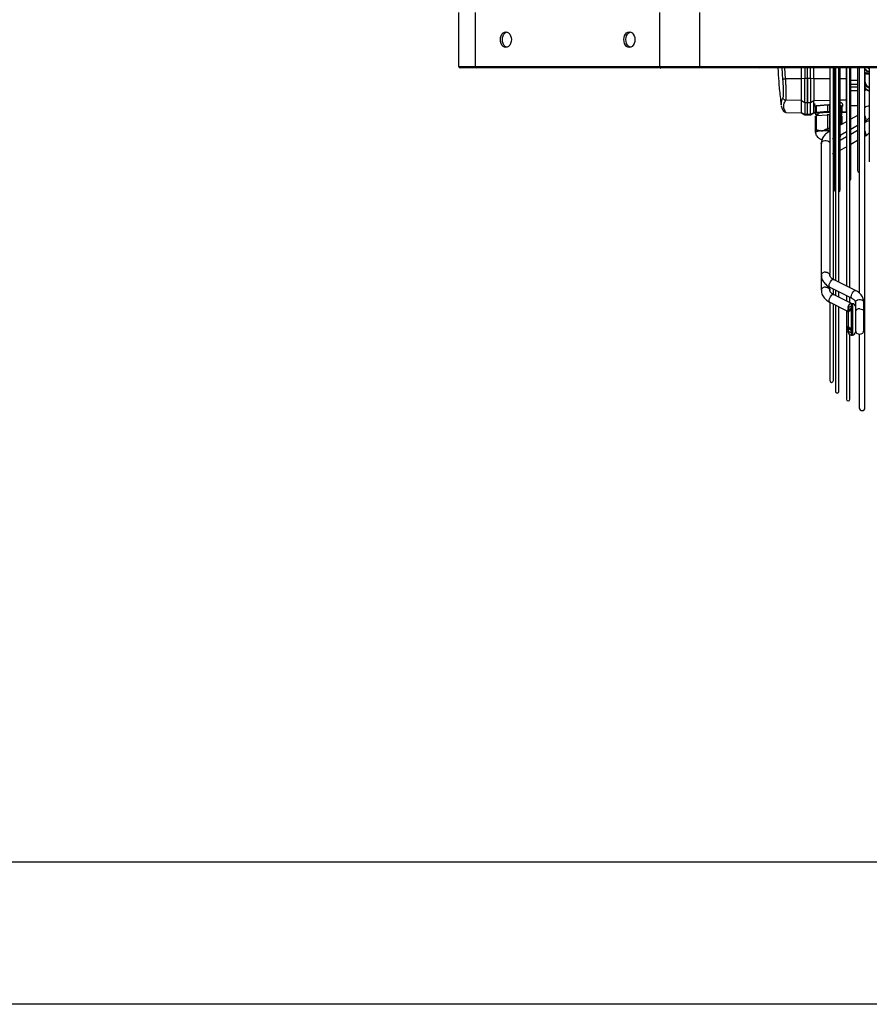
# Model space of a CAD drawing. Units: millimetres. Extents: x 1383 to 10587, y 1123 to 7386.
# Drawn here: x 2697 to 3295, y 1123 to 1816 of the extents above; entities that cross this region are included whole.
import ezdxf

# ---------------------------------------------------------------- set-up
doc = ezdxf.new("R2010")
doc.units = ezdxf.units.MM
doc.layers.add('Flowair1', color=7, linetype='Continuous')
doc.layers.add('TABELKA', color=7, linetype='Continuous')

msp = doc.modelspace()

# ---------------------------------------------------------------- linework, layer by layer
at = {"layer": 'Flowair1'}
for p, q in [((3006.49, 1783.2), (3006.49, 1821.2)), ((3018.21, 1783.2), (3018.21, 1821.2)), ((3147.91, 1783.2), (3147.91, 1821.2)), ((3176.2, 1783.2), (3176.2, 1821.2)), ((3006.49, 1783.2), (3018.21, 1783.2)), ((3018.91, 1782.2), (3007.49, 1782.2)), ((3018.21, 1783.2), (3147.91, 1783.2)), ((3148.62, 1782.2), (3018.91, 1782.2)), ((3147.91, 1783.2), (3176.2, 1783.2)), ((3176.2, 1782.2), (3148.62, 1782.2)), ((3176.2, 1783.2), (3176.2, 1782.2)), ((3176.2, 1783.2), (3517.43, 1783.2)), ((3517.43, 1782.2), (3176.2, 1782.2)), ((3217.91, 1783.2), (3246.2, 1783.2)), ((3246.2, 1782.2), (3218.62, 1782.2)), ((3234.57, 1774.09), (3233.96, 1782.2)), ((3236.49, 1774.5), (3235.91, 1782.2)), ((3246.2, 1783.2), (3246.2, 1782.2)), ((3247.69, 1774.54), (3247.69, 1782.2)), ((3249.95, 1782.2), (3249.95, 1774.7)), ((3251.99, 1774.71), (3251.99, 1782.2)), ((3254.03, 1774.7), (3254.03, 1782.2)), ((3256.29, 1774.54), (3256.29, 1782.2)), ((3267.63, 1782.2), (3267.63, 1637.88)), ((3270.13, 1633.35), (3270.13, 1782.2)), ((3270.91, 1782.2), (3270.91, 1696.45)), ((3271.52, 1782.2), (3271.52, 1632.75)), ((3274.02, 1631.5), (3274.02, 1782.2)), ((3274.91, 1696.45), (3274.91, 1782.2)), ((3279.24, 1782.2), (3279.24, 1774.46)), ((3279.28, 1782.2), (3279.28, 1628.87)), ((3281.78, 1627.61), (3281.78, 1782.2)), ((3282.32, 1703.99), (3282.32, 1782.2)), ((3287.22, 1782.2), (3287.22, 1742.66)), ((3288.37, 1782.2), (3288.37, 1623.77)), ((3292.37, 1543.1), (3292.37, 1782.16)), ((3295.42, 1781.7), (3294.18, 1782.2)), ((3295.42, 1782.3), (3295.42, 1716.2)), ((3247.69, 1774.54), (3236.49, 1774.5)), ((3249.95, 1774.7), (3247.69, 1774.54)), ((3247.69, 1759.24), (3247.69, 1774.54)), ((3251.99, 1774.71), (3249.95, 1774.7)), ((3249.95, 1757.95), (3249.95, 1774.7)), ((3254.03, 1774.7), (3251.99, 1774.71)), ((3251.99, 1757.91), (3251.99, 1774.71)), ((3256.29, 1774.54), (3254.03, 1774.7)), ((3254.03, 1774.7), (3254.03, 1757.95)), ((3256.29, 1774.54), (3256.29, 1759.24)), ((3267.63, 1774.5), (3256.29, 1774.54)), ((3270.91, 1774.49), (3270.13, 1774.49)), ((3279.24, 1774.46), (3274.91, 1774.47)), ((3279.24, 1774.46), (3279.24, 1759.84)), ((3292.48, 1772.17), (3292.48, 1778.26)), ((3293.95, 1778.48), (3293.95, 1780.07)), ((3293.95, 1778.48), (3295.42, 1778.49)), ((3295.42, 1777.91), (3293.95, 1777.9)), ((3287.22, 1770.57), (3282.32, 1770.64)), ((3287.22, 1768.65), (3282.32, 1768.62)), ((3287.22, 1766.2), (3282.32, 1766.17)), ((3233.4, 1756.22), (3233.26, 1757.04)), ((3233.31, 1756.22), (3233.36, 1756.01)), ((3247.69, 1759.24), (3236.6, 1759.53)), ((3247.69, 1759.24), (3249.95, 1757.95)), ((3247.69, 1750.7), (3247.69, 1759.24)), ((3249.95, 1757.95), (3251.99, 1757.91)), ((3249.95, 1757.95), (3249.95, 1749.41)), ((3251.99, 1757.91), (3254.03, 1757.95)), ((3251.99, 1749.38), (3251.99, 1757.91)), ((3254.03, 1757.95), (3256.29, 1759.24)), ((3254.03, 1749.41), (3254.03, 1757.95)), ((3256.29, 1759.24), (3267.63, 1759.53)), ((3256.29, 1750.7), (3256.29, 1759.24)), ((3257.54, 1750.77), (3257.54, 1755.34)), ((3266.29, 1756.06), (3258.04, 1755.45)), ((3258.04, 1755.45), (3258.04, 1750.88)), ((3266.37, 1756.23), (3258.12, 1755.62)), ((3266.29, 1751.49), (3266.29, 1756.06)), ((3266.39, 1756.23), (3266.36, 1756.23)), ((3267.22, 1756.23), (3267.19, 1756.23)), ((3267.63, 1756.2), (3267.2, 1756.23)), ((3267.29, 1756.06), (3267.29, 1751.49)), ((3267.63, 1756.03), (3267.29, 1756.06)), ((3270.13, 1759.6), (3270.91, 1759.62)), ((3270.91, 1755.96), (3270.13, 1756.02)), ((3270.91, 1755.79), (3270.13, 1755.85)), ((3274.91, 1759.72), (3279.24, 1759.84)), ((3275.45, 1755.62), (3274.91, 1755.66)), ((3275.54, 1755.45), (3274.91, 1755.49)), ((3275.54, 1750.88), (3275.54, 1755.45)), ((3276.04, 1755.34), (3276.04, 1750.77)), ((3279.24, 1759.84), (3279.24, 1751.3)), ((3282.32, 1755.86), (3287.22, 1755.9)), ((3234.96, 1751.92), (3235.06, 1751.82)), ((3236.6, 1750.99), (3247.69, 1750.7)), ((3236.71, 1750.88), (3247.69, 1750.59)), ((3249.95, 1749.41), (3247.69, 1750.7)), ((3247.69, 1750.59), (3247.69, 1750.7)), ((3247.69, 1750.59), (3249.95, 1749.29)), ((3251.99, 1749.38), (3249.95, 1749.41)), ((3249.95, 1749.29), (3249.95, 1749.41)), ((3249.95, 1749.29), (3251.99, 1749.25)), ((3254.03, 1749.41), (3251.99, 1749.38)), ((3251.99, 1749.25), (3251.99, 1749.38)), ((3251.99, 1749.25), (3254.03, 1749.29)), ((3256.29, 1750.7), (3254.03, 1749.41)), ((3254.03, 1749.29), (3256.29, 1750.59)), ((3254.03, 1749.41), (3254.03, 1749.29)), ((3257.54, 1750.74), (3256.29, 1750.7)), ((3256.29, 1750.7), (3256.29, 1750.59)), ((3256.29, 1750.59), (3257.54, 1750.62)), ((3257.54, 1750.77), (3257.54, 1749.55)), ((3257.54, 1738.83), (3257.54, 1748.39)), ((3257.74, 1749.36), (3257.74, 1750.58)), ((3266.29, 1751.49), (3258.04, 1750.88)), ((3266.29, 1749.11), (3258.04, 1748.5)), ((3258.04, 1748.5), (3258.04, 1738.94)), ((3258.12, 1749.27), (3259.29, 1749.18)), ((3258.12, 1749.27), (3258.14, 1749.27)), ((3258.14, 1750.66), (3266.39, 1751.27)), ((3259.29, 1749.18), (3258.14, 1749.27)), ((3259.29, 1749.97), (3259.29, 1748.6)), ((3267.63, 1749.26), (3265.66, 1749.41)), ((3266.29, 1739.55), (3266.29, 1749.11)), ((3267.1, 1748.93), (3267.63, 1748.92)), ((3267.19, 1751.27), (3267.63, 1751.24)), ((3267.63, 1751.47), (3267.29, 1751.49)), ((3267.29, 1749.11), (3267.29, 1739.55)), ((3267.63, 1749.09), (3267.29, 1749.11)), ((3270.91, 1751.23), (3270.13, 1751.28)), ((3270.13, 1751.06), (3270.91, 1751)), ((3270.91, 1750.75), (3270.13, 1750.81)), ((3270.91, 1749.02), (3270.13, 1749.07)), ((3270.91, 1748.85), (3270.13, 1748.9)), ((3275.54, 1750.88), (3274.91, 1750.93)), ((3274.91, 1750.7), (3275.44, 1750.66)), ((3274.91, 1749.23), (3275.45, 1749.27)), ((3275.44, 1749.27), (3274.91, 1749.23)), ((3275.45, 1748.68), (3274.91, 1748.72)), ((3275.54, 1748.5), (3274.91, 1748.55)), ((3275.45, 1749.27), (3275.44, 1749.27)), ((3275.54, 1742.21), (3275.54, 1748.5)), ((3275.84, 1750.58), (3275.84, 1749.36)), ((3279.24, 1751.3), (3276.04, 1751.22)), ((3276.04, 1751.11), (3279.24, 1751.19)), ((3276.04, 1749.55), (3276.04, 1750.77)), ((3276.04, 1748.39), (3276.04, 1742.5)), ((3279.24, 1751.3), (3279.24, 1751.19)), ((3287.22, 1748.87), (3282.32, 1746.08)), ((3266.29, 1739.55), (3263.57, 1738.34)), ((3267.29, 1739.55), (3267.63, 1739.39)), ((3270.91, 1739.58), (3270.13, 1739.13)), ((3279.28, 1744.34), (3274.91, 1741.86)), ((3282.32, 1739.17), (3287.22, 1741.96)), ((3287.22, 1742.66), (3287.22, 1742.36)), ((3287.22, 1742.36), (3287.22, 1731.69)), ((3292.37, 1744.9), (3292.79, 1745.14)), ((3257.54, 1737.42), (3257.54, 1738.83)), ((3258.04, 1738.94), (3260.75, 1738.13)), ((3267.63, 1737.71), (3266.87, 1737.28)), ((3269.84, 1732.06), (3270.91, 1732.67)), ((3274.91, 1734.95), (3279.28, 1737.44)), ((3279.28, 1733.74), (3274.91, 1731.25)), ((3287.22, 1738.26), (3282.32, 1735.47)), ((3292.37, 1734.29), (3292.79, 1734.54)), ((3261.63, 1729.16), (3261.63, 1636.5)), ((3270.91, 1728.97), (3270.13, 1728.53)), ((3274.91, 1724.35), (3279.28, 1726.83)), ((3282.32, 1728.57), (3287.22, 1731.36)), ((3287.22, 1731.69), (3287.22, 1709.95)), ((3269.84, 1721.46), (3270.91, 1722.07)), ((3261.63, 1636.5), (3261.63, 1625.9)), ((3267.63, 1636.5), (3267.63, 1637.88)), ((3285.76, 1625.62), (3270.2, 1633.41)), ((3267.51, 1628.05), (3283.07, 1620.26)), ((3267.63, 1628.01), (3267.63, 1627.27)), ((3267.63, 1625.9), (3267.63, 1627.27)), ((3270.13, 1622.72), (3270.13, 1626.74)), ((3283.25, 1616.27), (3270.2, 1622.81)), ((3271.52, 1626.04), (3271.52, 1622.14)), ((3274.02, 1620.89), (3274.02, 1624.79)), ((3279.28, 1622.16), (3279.28, 1618.26)), ((3267.51, 1617.44), (3280.63, 1610.87)), ((3267.63, 1617.4), (3267.63, 1562.2)), ((3270.13, 1562.2), (3270.13, 1616.13)), ((3271.52, 1615.43), (3271.52, 1554.64)), ((3281.78, 1617.01), (3281.78, 1620.9)), ((3283.63, 1616.27), (3282.63, 1616.27)), ((3282.63, 1616.27), (3282.63, 1614.44)), ((3283.63, 1616.27), (3283.63, 1594.27)), ((3285.63, 1615.08), (3285.41, 1615.19)), ((3285.47, 1615.07), (3285.63, 1615.06)), ((3285.63, 1617.17), (3285.63, 1611.81)), ((3291.63, 1610.57), (3291.63, 1617.17)), ((3274.02, 1554.64), (3274.02, 1614.18)), ((3279.28, 1611.55), (3279.28, 1549.15)), ((3280.63, 1613.65), (3280.63, 1612.89)), ((3280.63, 1611.99), (3280.63, 1612.89)), ((3280.68, 1610.3), (3280.63, 1610.06)), ((3281.63, 1611.51), (3281.63, 1612.18)), ((3282.63, 1614.44), (3282.63, 1611.33)), ((3282.63, 1611.33), (3282.63, 1599.2)), ((3291.63, 1597.77), (3291.63, 1610.57)), ((3280.63, 1600.48), (3280.68, 1600.23)), ((3280.63, 1597.65), (3280.63, 1598.55)), ((3280.63, 1597.65), (3280.63, 1596.84)), ((3281.63, 1598.36), (3281.63, 1599.02)), ((3281.78, 1549.15), (3281.78, 1594.46)), ((3282.63, 1599.2), (3282.63, 1596.09)), ((3282.63, 1596.09), (3282.63, 1594.27)), ((3282.63, 1594.27), (3283.63, 1594.27)), ((3288.37, 1594.78), (3288.37, 1543.1))]:
    msp.add_line(p, q, dxfattribs=at)
at = {"layer": 'Flowair1', "flags": 128}
for points in [[(3043.46, 1802.2), (3043.33, 1800.77), (3042.94, 1799.45), (3042.32, 1798.31), (3041.52, 1797.43), (3040.58, 1796.88), (3039.57, 1796.7), (3038.56, 1796.88), (3037.63, 1797.43), (3036.82, 1798.31), (3036.2, 1799.45), (3035.81, 1800.77), (3035.68, 1802.2), (3035.81, 1803.62), (3036.2, 1804.95), (3036.82, 1806.09), (3037.63, 1806.96), (3038.56, 1807.51), (3039.57, 1807.7), (3040.58, 1807.51), (3041.52, 1806.96), (3042.32, 1806.09), (3042.94, 1804.95), (3043.33, 1803.62), (3043.46, 1802.2)], [(3040.28, 1796.79), (3039.98, 1796.88), (3039.04, 1797.43), (3038.24, 1798.31), (3037.62, 1799.45), (3037.23, 1800.77), (3037.1, 1802.2), (3037.23, 1803.62), (3037.62, 1804.95), (3038.24, 1806.09), (3039.04, 1806.96), (3039.98, 1807.51), (3040.28, 1807.61)], [(3130.43, 1802.2), (3130.3, 1800.77), (3129.91, 1799.45), (3129.3, 1798.31), (3128.49, 1797.43), (3127.55, 1796.88), (3126.55, 1796.7), (3125.54, 1796.88), (3124.6, 1797.43), (3123.8, 1798.31), (3123.18, 1799.45), (3122.79, 1800.77), (3122.66, 1802.2), (3122.79, 1803.62), (3123.18, 1804.95), (3123.8, 1806.09), (3124.6, 1806.96), (3125.54, 1807.51), (3126.55, 1807.7), (3127.55, 1807.51), (3128.49, 1806.96), (3129.3, 1806.09), (3129.91, 1804.95), (3130.3, 1803.62), (3130.43, 1802.2)], [(3127.25, 1796.79), (3126.95, 1796.88), (3126.02, 1797.43), (3125.21, 1798.31), (3124.59, 1799.45), (3124.2, 1800.77), (3124.07, 1802.2), (3124.2, 1803.62), (3124.59, 1804.95), (3125.21, 1806.09), (3126.02, 1806.96), (3126.95, 1807.51), (3127.25, 1807.61)], [(3292.37, 1778.25), (3292.38, 1778.25), (3292.48, 1778.26)], [(3292.48, 1772.17), (3292.38, 1772.16), (3292.37, 1772.16)], [(3258.12, 1755.62), (3258.12, 1755.62), (3258.1, 1755.62), (3258.08, 1755.6), (3258.07, 1755.58), (3258.06, 1755.55), (3258.05, 1755.52), (3258.04, 1755.49), (3258.04, 1755.45)], [(3266.29, 1756.06), (3266.29, 1756.09), (3266.3, 1756.13), (3266.31, 1756.16), (3266.32, 1756.19), (3266.33, 1756.21), (3266.35, 1756.23), (3266.37, 1756.23), (3266.39, 1756.23)], [(3267.19, 1756.23), (3267.21, 1756.23), (3267.23, 1756.23), (3267.24, 1756.21), (3267.26, 1756.19), (3267.27, 1756.16), (3267.28, 1756.13), (3267.29, 1756.09), (3267.29, 1756.06)], [(3275.54, 1755.45), (3275.54, 1755.49), (3275.53, 1755.52), (3275.52, 1755.55), (3275.51, 1755.58), (3275.49, 1755.6), (3275.48, 1755.62), (3275.46, 1755.62), (3275.45, 1755.62)], [(3275.54, 1748.5), (3275.54, 1748.54), (3275.53, 1748.58), (3275.52, 1748.61), (3275.51, 1748.64), (3275.49, 1748.66), (3275.48, 1748.67), (3275.46, 1748.68), (3275.45, 1748.68)], [(3292.79, 1745.14), (3293.08, 1745.47), (3293.19, 1746.1), (3293.08, 1746.92), (3292.75, 1747.85), (3292.37, 1748.58)], [(3267.63, 1738.06), (3266.79, 1738.07), (3264.98, 1738.04), (3263.25, 1737.98), (3261.65, 1737.87), (3260.25, 1737.72), (3259.1, 1737.54), (3258.25, 1737.34), (3257.72, 1737.11), (3257.54, 1736.88)], [(3270.5, 1732.44), (3270.57, 1732.43), (3270.91, 1732.34)], [(3292.79, 1734.54), (3293.08, 1734.86), (3293.19, 1735.49), (3293.08, 1736.32), (3292.75, 1737.24), (3292.37, 1737.97)], [(3261.63, 1729.16), (3261.81, 1729.89), (3262.34, 1730.53), (3263.13, 1731), (3264.11, 1731.25), (3265.15, 1731.25), (3266.13, 1731), (3266.93, 1730.53), (3267.45, 1729.89), (3267.63, 1729.16), (3267.63, 1729.16)], [(3270.91, 1731.88), (3270.57, 1731.8), (3270.13, 1731.73)], [(3264.63, 1638.62), (3265.66, 1638.5), (3266.56, 1638.13), (3267.23, 1637.56), (3267.59, 1636.87), (3267.63, 1636.5)], [(3267.12, 1629), (3267.22, 1629.83), (3267.53, 1630.77), (3267.99, 1631.7), (3268.55, 1632.52), (3269.15, 1633.12), (3269.72, 1633.43), (3270.18, 1633.42), (3270.2, 1633.41)], [(3267.51, 1628.05), (3267.22, 1628.38), (3267.12, 1629)], [(3264.63, 1628.02), (3265.66, 1627.89), (3266.56, 1627.52), (3267.23, 1626.96), (3267.59, 1626.26), (3267.63, 1625.89)], [(3267.12, 1618.39), (3267.22, 1619.22), (3267.53, 1620.16), (3267.99, 1621.1), (3268.55, 1621.91), (3269.15, 1622.51), (3269.72, 1622.83), (3270.18, 1622.81), (3270.2, 1622.81)], [(3282.68, 1621.21), (3282.78, 1622.04), (3283.09, 1622.98), (3283.55, 1623.91), (3284.11, 1624.73), (3284.72, 1625.33), (3285.28, 1625.64), (3285.74, 1625.63), (3285.76, 1625.62)], [(3267.51, 1617.44), (3267.22, 1617.77), (3267.12, 1618.39)], [(3283.06, 1620.26), (3282.78, 1620.59), (3282.68, 1621.21)], [(3285.63, 1617.17), (3285.81, 1617.89), (3286.34, 1618.53), (3287.13, 1619.01), (3288.11, 1619.26), (3289.15, 1619.26), (3290.13, 1619.01), (3290.93, 1618.53), (3291.45, 1617.89), (3291.63, 1617.17), (3291.63, 1617.17)], [(3288.63, 1612.69), (3289.66, 1612.56), (3290.56, 1612.2), (3291.23, 1611.63), (3291.59, 1610.94), (3291.63, 1610.57)]]:
    msp.add_lwpolyline(points, dxfattribs=at)
at = {"layer": 'Flowair1'}
for centre, radius, start, end in [((3007.49, 1783.2), 1, 180, 270), ((3019.09, 1783.07), 0.893, 171.95537, 258.5696), ((3148.8, 1783.07), 0.893, 171.95116, 258.57381), ((3218.8, 1783.07), 0.893, 171.95116, 258.57381), ((3273.89, 1778.19), 20.06, 359.17301, 0.82699), ((3294.48, 1764.43), 2.66, 108.53573, 142.58123), ((3257.96, 1754.61), 0.84, 84.75342, 120.25067), ((3266.79, 1748.85), 7.23, 86.0336, 93.9664), ((3275.62, 1754.61), 0.84, 59.74513, 95.25078), ((3294.93, 1752), 3.39, 81.66995, 139.0642), ((3257.96, 1750.05), 0.839, 84.73258, 120.27151), ((3257.74, 1750.77), 0.199, 180.24184, 270.24687), ((3257.74, 1749.56), 0.199, 180.24184, 270.24687), ((3258.26, 1750.85), 0.224, 171.64549, 237.14438), ((3275.32, 1750.85), 0.224, 302.8542, 8.36878), ((3275.62, 1750.05), 0.839, 59.72428, 95.27163), ((3275.62, 1747.67), 0.839, 59.72428, 95.27163), ((3275.84, 1750.77), 0.199, 269.7447, 359.76659), ((3275.84, 1749.56), 0.199, 269.7447, 359.76659), ((3294.93, 1741.4), 3.39, 81.67276, 139.0614), ((3261.05, 1729.19), 8.95, 91.90093, 113.09458), ((3266.78, 1667.55), 70.86, 89.31319, 92.59634), ((3267.24, 1736.51), 0.853, 62.54587, 115.1784), ((3268.71, 1733.15), 1.57, 316.48183, 25.23167), ((3268.71, 1722.54), 1.57, 316.48072, 25.23217), ((3288.47, 1709.95), 1.25, 180, 265.34256), ((3281.07, 1703.99), 1.25, 304.33006, 0), ((3272.91, 1696.45), 2, 180, 226.03971), ((3272.91, 1696.45), 2, 303.76862, 0), ((3264.25, 1635.99), 2.66, 81.65834, 168.90724), ((3264.25, 1625.38), 2.66, 81.65542, 168.90864), ((3282.63, 1614.27), 2, 90, 180), ((3283.63, 1614.27), 2, 0, 90), ((3281.51, 1613.06), 0.893, 191.42082, 278.0526), ((3281.44, 1612.12), 0.815, 189.57777, 261.22473), ((3288.25, 1610.06), 2.66, 81.66465, 168.86398), ((3281.44, 1598.42), 0.815, 98.77029, 170.42212), ((3281.51, 1597.47), 0.893, 81.94988, 168.5767), ((3282.63, 1596.27), 2, 180, 270), ((3283.63, 1596.27), 2, 270, 0), ((3288.63, 1597.77), 3, 180, 0), ((3268.88, 1562.2), 1.25, 180, 0), ((3272.77, 1554.64), 1.25, 180, 0), ((3280.53, 1549.15), 1.25, 180, 0), ((3290.37, 1543.1), 2, 180, 0)]:
    msp.add_arc(centre, radius, start, end, dxfattribs=at)
msp.add_ellipse((3266.65, 1764.47), major_axis=(-271.24, -2.91), ratio=0.032182, start_param=4.636158, end_param=4.654252, dxfattribs=at)
for points, knots in [([(3231.02, 1782.2), (3231.2, 1779.07), (3231.6, 1772.36), (3232.4, 1763.7), (3233.1, 1758.18), (3233.35, 1756.21)], [0, 0, 0, 0, 0.360393, 0.772404, 1, 1, 1, 1]), ([(3292.06, 1782.2), (3292.08, 1782.08), (3292.14, 1781.82), (3292.35, 1781.46), (3292.58, 1781.16), (3292.8, 1780.92), (3293.07, 1780.68), (3293.47, 1780.37), (3293.99, 1780.06), (3294.65, 1779.72), (3295.14, 1779.52), (3295.42, 1779.41)], [0, 0, 0, 0, 0.101684, 0.218203, 0.311214, 0.382601, 0.470238, 0.572349, 0.72358, 0.843158, 1, 1, 1, 1]), ([(3292.37, 1781.64), (3292.52, 1781.44), (3292.87, 1780.98), (3293.89, 1780.3), (3294.91, 1779.89), (3295.42, 1779.69)], [0, 0, 0, 0, 0.276462, 0.645142, 1, 1, 1, 1]), ([(3236.49, 1774.5), (3236.26, 1774.47), (3235.79, 1774.42), (3235.17, 1774.31), (3234.72, 1774.19), (3234.62, 1774.12), (3234.57, 1774.09)], [0, 0, 0, 0, 0.241811, 0.5, 0.758194, 1, 1, 1, 1]), ([(3234.68, 1761.29), (3234.74, 1761.42), (3234.85, 1761.69), (3234.97, 1762.63), (3235.04, 1763.92), (3235.06, 1765.58), (3235.01, 1767.53), (3234.91, 1769.66), (3234.76, 1771.88), (3234.63, 1773.36), (3234.57, 1774.09)], [0, 0, 0, 0, 0.1223, 0.246542, 0.372397, 0.499356, 0.626461, 0.752584, 0.877238, 1, 1, 1, 1]), ([(3236.6, 1759.53), (3236.66, 1759.69), (3236.78, 1760.01), (3236.9, 1761.13), (3236.97, 1762.64), (3236.98, 1764.56), (3236.93, 1766.8), (3236.84, 1769.26), (3236.69, 1771.87), (3236.56, 1773.62), (3236.49, 1774.5)], [0, 0, 0, 0, 0.127455, 0.249964, 0.375432, 0.499795, 0.624699, 0.749508, 0.874506, 1, 1, 1, 1]), ([(3251.99, 1774.71), (3251.99, 1773.73), (3251.99, 1771.77), (3251.99, 1768.84), (3251.99, 1766.08), (3251.99, 1763.57), (3251.99, 1761.41), (3251.99, 1759.7), (3251.99, 1758.45), (3251.99, 1758.09), (3251.99, 1757.91)], [0, 0, 0, 0, 0.1249995, 0.2499999, 0.3750003, 0.5, 0.6249999, 0.7500007, 0.8749998, 1, 1, 1, 1]), ([(3292.37, 1779.18), (3292.42, 1779.1), (3292.53, 1778.94), (3292.83, 1778.75), (3293.18, 1778.59), (3293.56, 1778.5), (3293.82, 1778.49), (3293.95, 1778.48)], [0, 0, 0, 0, 0.170001, 0.386702, 0.596548, 0.800597, 1, 1, 1, 1]), ([(3293.95, 1777.9), (3293.69, 1777.92), (3293.15, 1777.95), (3292.7, 1778.16), (3292.48, 1778.26)], [0, 0, 0, 0, 0.4996824, 1, 1, 1, 1]), ([(3292.28, 1768.78), (3292.36, 1768.57), (3292.6, 1767.9), (3293.61, 1766.87), (3294.69, 1766.14), (3295.41, 1765.94), (3295.42, 1765.94)], [0, 0, 0, 0, 0.172876, 0.544337, 0.995162, 1, 1, 1, 1]), ([(3292.32, 1768.83), (3292.35, 1768.69), (3292.51, 1768.01), (3293.56, 1766.98), (3294.83, 1766.44), (3295.42, 1766.18)], [0, 0, 0, 0, 0.1199563, 0.5900013, 1, 1, 1, 1]), ([(3295.42, 1768.04), (3294.83, 1768.28), (3293.56, 1768.79), (3292.54, 1769.74), (3292.39, 1770.37), (3292.37, 1770.45)], [0, 0, 0, 0, 0.430012, 0.922631, 1, 1, 1, 1]), ([(3292.48, 1772.17), (3292.56, 1771.65), (3292.71, 1770.62), (3293.77, 1769.53), (3294.73, 1768.92), (3295.24, 1768.75), (3295.42, 1768.68)], [0, 0, 0, 0, 0.359838, 0.719256, 0.89918, 1, 1, 1, 1]), ([(3234.68, 1761.29), (3234.26, 1760.58), (3233.44, 1759.18), (3233.32, 1757.75), (3233.26, 1757.04)], [0, 0, 0, 0, 0.502582, 1, 1, 1, 1]), ([(3236.6, 1759.53), (3236.38, 1759.56), (3235.91, 1759.62), (3235.29, 1760.03), (3234.84, 1760.6), (3234.73, 1761.06), (3234.68, 1761.29)], [0, 0, 0, 0, 0.2419441, 0.5000033, 0.758065, 1, 1, 1, 1]), ([(3233.45, 1755.67), (3233.55, 1755.14), (3233.8, 1753.89), (3234.54, 1752.63), (3234.96, 1751.92)], [0, 0, 0, 0, 0.42668, 1, 1, 1, 1]), ([(3236.6, 1750.99), (3236.1, 1751.95), (3235.1, 1753.87), (3235.1, 1756.72), (3236.1, 1758.59), (3236.6, 1759.53)], [0, 0, 0, 0, 0.333511, 0.666489, 1, 1, 1, 1]), ([(3257.1, 1757.02), (3257.02, 1756.9), (3256.82, 1756.64), (3256.75, 1756.01), (3256.96, 1755.42), (3257.27, 1755.07), (3257.46, 1754.95), (3257.54, 1754.9)], [0, 0, 0, 0, 0.175806, 0.404083, 0.633324, 0.841098, 1, 1, 1, 1]), ([(3276.04, 1754.91), (3276.09, 1754.93), (3276.25, 1755.02), (3276.54, 1755.31), (3276.81, 1755.87), (3276.79, 1756.53), (3276.51, 1757.05), (3276.15, 1757.38), (3275.74, 1757.62), (3275.36, 1757.77), (3275.02, 1757.84), (3274.91, 1757.87)], [0, 0, 0, 0, 0.047893, 0.16163, 0.275761, 0.391283, 0.501238, 0.607793, 0.734476, 0.91806, 1, 1, 1, 1]), ([(3234.98, 1751.93), (3235.08, 1751.78), (3235.32, 1751.42), (3235.91, 1751.08), (3236.38, 1751.02), (3236.6, 1750.99)], [0, 0, 0, 0, 0.284112, 0.653589, 1, 1, 1, 1]), ([(3236.79, 1750.98), (3236.79, 1750.96), (3236.74, 1750.77), (3236.67, 1750.89), (3236.6, 1750.99)], [0, 0, 0, 0, 0.146469, 1, 1, 1, 1]), ([(3257.54, 1749.55), (3257.54, 1749.52), (3257.55, 1749.47), (3257.59, 1749.41), (3257.64, 1749.37), (3257.71, 1749.33), (3257.82, 1749.3), (3257.96, 1749.28), (3258.1, 1749.27), (3258.12, 1749.27)], [0, 0, 0, 0, 0.097253, 0.17917, 0.260088, 0.359509, 0.546127, 0.902078, 1, 1, 1, 1]), ([(3257.74, 1750.58), (3257.74, 1750.58), (3257.75, 1750.6), (3257.84, 1750.63), (3257.96, 1750.65), (3258.08, 1750.66), (3258.14, 1750.66)], [0, 0, 0, 0, 0.2489283, 0.4987782, 0.7498461, 1, 1, 1, 1]), ([(3258.14, 1749.27), (3258.08, 1749.27), (3257.96, 1749.28), (3257.84, 1749.3), (3257.75, 1749.33), (3257.74, 1749.35), (3257.74, 1749.36)], [0, 0, 0, 0, 0.249961, 0.49989, 0.749198, 1, 1, 1, 1]), ([(3267.63, 1750.9), (3267.35, 1750.91), (3266.12, 1750.95), (3263.83, 1750.87), (3261.36, 1750.66), (3259.63, 1750.34), (3259.4, 1750.09), (3259.29, 1749.97)], [0, 0, 0, 0, 0.068588, 0.301442, 0.534294, 0.767147, 1, 1, 1, 1]), ([(3266.29, 1751.49), (3266.37, 1751.5), (3266.53, 1751.51), (3266.79, 1751.51), (3267.05, 1751.51), (3267.21, 1751.5), (3267.29, 1751.49)], [0, 0, 0, 0, 0.249983, 0.500001, 0.74999, 1, 1, 1, 1]), ([(3267.29, 1749.11), (3267.21, 1749.12), (3267.05, 1749.13), (3266.79, 1749.13), (3266.53, 1749.13), (3266.37, 1749.12), (3266.29, 1749.11)], [0, 0, 0, 0, 0.250011, 0.499999, 0.750016, 1, 1, 1, 1]), ([(3275.44, 1750.66), (3275.5, 1750.66), (3275.61, 1750.65), (3275.74, 1750.63), (3275.82, 1750.6), (3275.83, 1750.58), (3275.84, 1750.58)], [0, 0, 0, 0, 0.249941, 0.499897, 0.7492, 1, 1, 1, 1]), ([(3275.84, 1749.36), (3275.83, 1749.35), (3275.82, 1749.33), (3275.74, 1749.3), (3275.61, 1749.28), (3275.5, 1749.27), (3275.44, 1749.27)], [0, 0, 0, 0, 0.249952, 0.499905, 0.749223, 1, 1, 1, 1]), ([(3275.84, 1748.59), (3275.83, 1748.6), (3275.82, 1748.62), (3275.74, 1748.64), (3275.61, 1748.67), (3275.5, 1748.68), (3275.44, 1748.68)], [0, 0, 0, 0, 0.248939, 0.49877, 0.749846, 1, 1, 1, 1]), ([(3275.45, 1749.27), (3275.53, 1749.27), (3275.7, 1749.29), (3275.83, 1749.32), (3275.94, 1749.37), (3276.01, 1749.43), (3276.04, 1749.5), (3276.04, 1749.54), (3276.04, 1749.55)], [0, 0, 0, 0, 0.257567, 0.607624, 0.762973, 0.8639, 0.958489, 1, 1, 1, 1]), ([(3276.04, 1748.39), (3276.03, 1748.42), (3276.03, 1748.48), (3275.98, 1748.54), (3275.93, 1748.58), (3275.87, 1748.62), (3275.76, 1748.65), (3275.61, 1748.67), (3275.48, 1748.68), (3275.45, 1748.68)], [0, 0, 0, 0, 0.097299, 0.179198, 0.260111, 0.359528, 0.546151, 0.902085, 1, 1, 1, 1]), ([(3292.78, 1745.16), (3292.94, 1745.24), (3293.55, 1745.57), (3294.42, 1746.2), (3295.06, 1746.82), (3295.34, 1747.09)], [0, 0, 0, 0, 0.160947, 0.626888, 1, 1, 1, 1]), ([(3267.29, 1739.55), (3267.21, 1739.59), (3267.06, 1739.66), (3266.79, 1739.7), (3266.52, 1739.66), (3266.36, 1739.59), (3266.29, 1739.55)], [0, 0, 0, 0, 0.2504818, 0.4996551, 0.749168, 1, 1, 1, 1]), ([(3258.04, 1738.94), (3257.97, 1738.97), (3257.83, 1739.02), (3257.66, 1739.02), (3257.56, 1738.96), (3257.54, 1738.87), (3257.54, 1738.83)], [0, 0, 0, 0, 0.250472, 0.499647, 0.749155, 1, 1, 1, 1]), ([(3257.54, 1736.88), (3257.54, 1736.98), (3257.54, 1737.13), (3257.54, 1737.28), (3257.54, 1737.36), (3257.54, 1737.4), (3257.54, 1737.42), (3257.54, 1737.42)], [0, 0, 0, 0, 0.5118855, 0.7586596, 0.9205868, 0.9706012, 1, 1, 1, 1]), ([(3257.58, 1736.88), (3257.57, 1736.75), (3257.55, 1736.2), (3257.84, 1735.24), (3258.43, 1734.1), (3259.27, 1733.18), (3260.21, 1732.54), (3261.17, 1732.13), (3261.81, 1731.95), (3262.18, 1731.88), (3262.23, 1731.88)], [0, 0, 0, 0, 0.048853, 0.210646, 0.373695, 0.539882, 0.683824, 0.818415, 0.976712, 1, 1, 1, 1]), ([(3260.75, 1738.13), (3261.08, 1738.07), (3261.68, 1737.95), (3262.65, 1738.02), (3263.25, 1738.23), (3263.57, 1738.34)], [0, 0, 0, 0, 0.3481036, 0.6515403, 1, 1, 1, 1]), ([(3266.89, 1737.26), (3266.73, 1737.18), (3266.12, 1736.85), (3265.17, 1736.14), (3264.06, 1735.12), (3263.12, 1733.95), (3262.37, 1732.65), (3261.87, 1731.24), (3261.63, 1730.05), (3261.66, 1729.36), (3261.67, 1729.16)], [0, 0, 0, 0, 0.0492464, 0.1917297, 0.3371686, 0.4848583, 0.6344727, 0.7862597, 0.941262, 1, 1, 1, 1]), ([(3274.91, 1733.92), (3274.97, 1733.98), (3275.3, 1734.34), (3275.6, 1734.86), (3275.72, 1735.34), (3275.74, 1735.42)], [0, 0, 0, 0, 0.146079, 0.854597, 1, 1, 1, 1]), ([(3292.78, 1734.55), (3292.94, 1734.63), (3293.55, 1734.96), (3294.45, 1735.62), (3295.11, 1736.26), (3295.42, 1736.56)], [0, 0, 0, 0, 0.155439, 0.605412, 1, 1, 1, 1]), ([(3270.13, 1731.69), (3270.16, 1731.69), (3270.45, 1731.72), (3270.78, 1731.76), (3271.09, 1731.83), (3271.16, 1731.84)], [0, 0, 0, 0, 0.063355, 0.7975, 1, 1, 1, 1]), ([(3261.67, 1636.5), (3261.67, 1636.17), (3261.66, 1635.29), (3262.01, 1633.93), (3262.65, 1632.46), (3263.54, 1631.14), (3264.66, 1629.94), (3265.99, 1628.92), (3266.95, 1628.29), (3267.5, 1628.06), (3267.51, 1628.05)], [0, 0, 0, 0, 0.095135, 0.252704, 0.399364, 0.548106, 0.698314, 0.848457, 0.996283, 1, 1, 1, 1]), ([(3270.21, 1633.42), (3270.1, 1633.48), (3269.69, 1633.66), (3269.12, 1634.06), (3268.52, 1634.58), (3268.07, 1635.13), (3267.78, 1635.69), (3267.64, 1636.14), (3267.65, 1636.41), (3267.66, 1636.5)], [0, 0, 0, 0, 0.059567, 0.211854, 0.368214, 0.529942, 0.701573, 0.893428, 1, 1, 1, 1]), ([(3261.67, 1625.9), (3261.67, 1625.56), (3261.66, 1624.68), (3262.01, 1623.32), (3262.65, 1621.85), (3263.54, 1620.53), (3264.66, 1619.33), (3265.99, 1618.31), (3266.95, 1617.69), (3267.5, 1617.45), (3267.51, 1617.44)], [0, 0, 0, 0, 0.095135, 0.252708, 0.399364, 0.548106, 0.698314, 0.848457, 0.996283, 1, 1, 1, 1]), ([(3270.21, 1622.82), (3270.1, 1622.87), (3269.69, 1623.06), (3269.12, 1623.45), (3268.52, 1623.98), (3268.07, 1624.53), (3267.78, 1625.08), (3267.64, 1625.53), (3267.65, 1625.8), (3267.66, 1625.9)], [0, 0, 0, 0, 0.059564, 0.211854, 0.368214, 0.529942, 0.701574, 0.893425, 1, 1, 1, 1]), ([(3291.6, 1617.17), (3291.6, 1617.5), (3291.61, 1618.38), (3291.26, 1619.74), (3290.62, 1621.21), (3289.73, 1622.53), (3288.61, 1623.73), (3287.28, 1624.75), (3286.31, 1625.38), (3285.77, 1625.61), (3285.75, 1625.62)], [0, 0, 0, 0, 0.0951015, 0.2526527, 0.3992966, 0.5480221, 0.6982144, 0.8483414, 0.9961519, 1, 1, 1, 1]), ([(3283.06, 1620.25), (3283.17, 1620.19), (3283.57, 1620.01), (3284.15, 1619.61), (3284.75, 1619.09), (3285.2, 1618.53), (3285.49, 1617.98), (3285.63, 1617.53), (3285.61, 1617.26), (3285.61, 1617.17)], [0, 0, 0, 0, 0.0594503, 0.2117485, 0.3681262, 0.5298682, 0.7015179, 0.8933935, 1, 1, 1, 1]), ([(3280.63, 1612.89), (3280.64, 1613), (3280.66, 1613.22), (3280.83, 1613.61), (3281.2, 1614.03), (3281.85, 1614.38), (3282.37, 1614.42), (3282.63, 1614.44)], [0, 0, 0, 0, 0.139935, 0.27016, 0.500494, 0.753339, 1, 1, 1, 1]), ([(3280.63, 1613.65), (3280.63, 1613.74), (3280.63, 1614.2), (3280.63, 1614.24), (3280.63, 1614.27)], [0, 0, 0, 0, 0.1950215, 1, 1, 1, 1]), ([(3280.63, 1610.37), (3280.63, 1610.44), (3280.63, 1610.64), (3280.63, 1610.98), (3280.63, 1611.48), (3280.63, 1611.79), (3280.63, 1611.99)], [0, 0, 0, 0, 0.115315, 0.345671, 0.576329, 1, 1, 1, 1]), ([(3280.63, 1610.06), (3280.63, 1609.32), (3280.63, 1607.83), (3280.63, 1605.27), (3280.63, 1602.71), (3280.63, 1601.21), (3280.63, 1600.48)], [0, 0, 0, 0, 0.24501, 0.500003, 0.75499, 1, 1, 1, 1]), ([(3282.63, 1611.78), (3282.5, 1611.77), (3282.22, 1611.76), (3281.72, 1611.61), (3281.21, 1611.31), (3280.81, 1610.83), (3280.71, 1610.47), (3280.67, 1610.3)], [0, 0, 0, 0, 0.153483, 0.300951, 0.572103, 0.806882, 1, 1, 1, 1]), ([(3282.63, 1611.33), (3282.37, 1611.31), (3281.85, 1611.28), (3281.19, 1610.99), (3280.84, 1610.64), (3280.69, 1610.41), (3280.68, 1610.31), (3280.68, 1610.3)], [0, 0, 0, 0, 0.281907, 0.570892, 0.834128, 0.982991, 1, 1, 1, 1]), ([(3281.63, 1612.18), (3281.65, 1612.27), (3281.68, 1612.46), (3281.9, 1612.7), (3282.18, 1612.84), (3282.44, 1612.9), (3282.57, 1612.9), (3282.63, 1612.9)], [0, 0, 0, 0, 0.24979, 0.499351, 0.748437, 0.874929, 1, 1, 1, 1]), ([(3285.63, 1614.27), (3285.63, 1614.23), (3285.63, 1614.15), (3285.63, 1613.44), (3285.63, 1612.34), (3285.63, 1611.63)], [0, 0, 0, 0, 0.263279, 0.521085, 1, 1, 1, 1]), ([(3285.63, 1611.63), (3285.63, 1610.75), (3285.63, 1609.38), (3285.63, 1607.11), (3285.63, 1605.27), (3285.63, 1603.42), (3285.63, 1601.17), (3285.63, 1598.75), (3285.63, 1597.12), (3285.63, 1596.38), (3285.63, 1596.31), (3285.63, 1596.27)], [0, 0, 0, 0, 0.159639, 0.245573, 0.333335, 0.421093, 0.507028, 0.666666, 0.826304, 0.912241, 1, 1, 1, 1]), ([(3280.63, 1598.55), (3280.63, 1598.75), (3280.63, 1599.05), (3280.63, 1599.56), (3280.63, 1599.96), (3280.63, 1600.31), (3280.63, 1600.5), (3280.63, 1600.56)], [0, 0, 0, 0, 0.34435, 0.531571, 0.719049, 0.906277, 1, 1, 1, 1]), ([(3282.63, 1596.09), (3282.37, 1596.11), (3281.85, 1596.16), (3281.2, 1596.51), (3280.83, 1596.93), (3280.66, 1597.31), (3280.64, 1597.53), (3280.63, 1597.65)], [0, 0, 0, 0, 0.246652, 0.499505, 0.729819, 0.860062, 1, 1, 1, 1]), ([(3280.63, 1596.27), (3280.63, 1596.29), (3280.63, 1596.32), (3280.63, 1596.77), (3280.63, 1596.84)], [0, 0, 0, 0, 0.8385016, 1, 1, 1, 1]), ([(3280.67, 1600.23), (3280.71, 1600.07), (3280.81, 1599.71), (3281.21, 1599.23), (3281.72, 1598.92), (3282.22, 1598.78), (3282.5, 1598.76), (3282.63, 1598.75)], [0, 0, 0, 0, 0.193136, 0.427913, 0.699051, 0.846519, 1, 1, 1, 1]), ([(3280.68, 1600.23), (3280.68, 1600.22), (3280.69, 1600.13), (3280.84, 1599.89), (3281.19, 1599.55), (3281.85, 1599.26), (3282.37, 1599.22), (3282.63, 1599.2)], [0, 0, 0, 0, 0.0170061, 0.1658638, 0.4291067, 0.7180876, 1, 1, 1, 1]), ([(3282.63, 1597.63), (3282.57, 1597.64), (3282.44, 1597.64), (3282.18, 1597.7), (3281.9, 1597.83), (3281.68, 1598.08), (3281.65, 1598.26), (3281.63, 1598.36)], [0, 0, 0, 0, 0.1249, 0.251562, 0.500649, 0.75021, 1, 1, 1, 1]), ([(3282.63, 1599.2), (3282.63, 1599.12), (3282.63, 1598.94), (3282.63, 1598.78), (3282.63, 1598.77), (3282.63, 1598.76)], [0, 0, 0, 0, 0.340961, 0.681952, 1, 1, 1, 1]), ([(3285.63, 1598.9), (3285.63, 1598.19), (3285.63, 1597.1), (3285.63, 1596.38), (3285.63, 1596.31), (3285.63, 1596.27)], [0, 0, 0, 0, 0.478914, 0.736722, 1, 1, 1, 1])]:
    msp.add_open_spline(points, degree=3, knots=knots, dxfattribs=at)
at = {"layer": 'TABELKA'}
for points in [[(1382.72, 4093.26), (5582.72, 4093.26), (5582.72, 1123.26), (1382.72, 1123.26)], [(1482.72, 3993.26), (5482.72, 3993.26), (5482.72, 1223.26), (1482.72, 1223.26)]]:
    msp.add_lwpolyline(points, close=True, dxfattribs=at)

doc.saveas('drawing.dxf')
